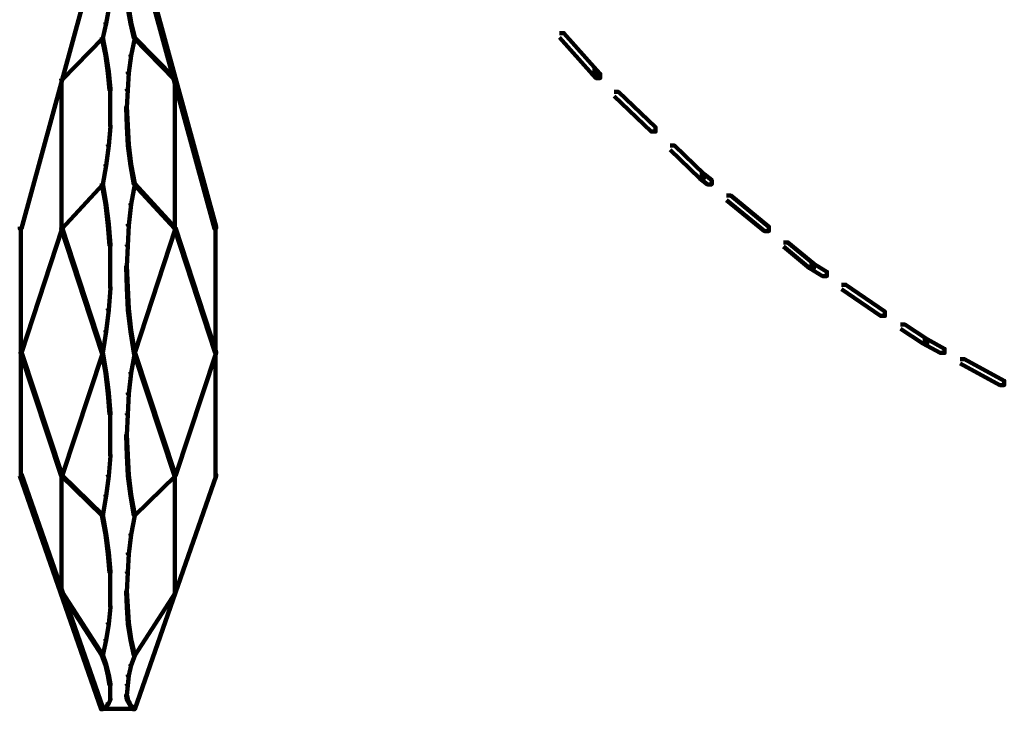
# Model space of a CAD drawing. Units: inches. Extents: x 1.6 to 47.1, y 16.3 to 73.9.
# Drawn here: x 2.4 to 6.2, y 23.6 to 26.2 of the extents above; entities that cross this region are included whole.
import ezdxf

# ---------------------------------------------------------------- set-up
doc = ezdxf.new("R2010")
doc.units = ezdxf.units.IN
doc.header["$MEASUREMENT"] = 0
doc.layers.add('Layer 1', color=7, linetype='Continuous')

# ---------------------------------------------------------------- blocks, each defined once
blk = doc.blocks.new('block 3')
at = {"layer": 'Layer 1', "color": 7, "lineweight": 140, "true_color": 0xffffff}
for points in [[(2.7422, 26.5734), (2.7487, 26.5734), (2.7487, 26.5669), (2.4353, 25.4182), (2.4285, 25.4182), (2.4285, 25.4252)], [(2.8657, 26.5734), (2.8723, 26.5734), (3.1862, 25.4252), (3.1862, 25.4182), (3.1797, 25.4182), (2.8657, 26.5669)], [(2.7688, 26.2697), (2.7725, 26.2697), (2.7725, 26.2662), (2.7623, 26.2097), (2.759, 26.2097), (2.759, 26.213)], [(2.8457, 26.2697), (2.849, 26.2697), (2.859, 26.213), (2.859, 26.2097), (2.8558, 26.2097), (2.8457, 26.2662)], [(2.759, 26.213), (2.7623, 26.213), (2.7623, 26.2097), (2.7487, 26.1527), (2.7455, 26.1527), (2.7455, 26.1561)], [(2.8558, 26.213), (2.859, 26.213), (2.8723, 26.1561), (2.8723, 26.1527), (2.8692, 26.1527), (2.8558, 26.2097)], [(2.7455, 26.1561), (2.7487, 26.1561), (2.7487, 26.1527), (2.592, 25.9926), (2.5889, 25.9926), (2.5889, 25.9958)], [(2.7455, 26.1561), (2.7487, 26.1561), (2.7623, 26.0894), (2.7623, 26.0859), (2.759, 26.0859), (2.7455, 26.1527)], [(2.8692, 26.1561), (2.8723, 26.1561), (2.8723, 26.1527), (2.859, 26.0859), (2.8558, 26.0859), (2.8558, 26.0894)], [(2.8692, 26.1561), (2.8723, 26.1561), (3.0293, 25.9958), (3.0293, 25.9926), (3.0259, 25.9926), (2.8692, 26.1527)], [(4.5117, 26.1728), (4.5281, 26.1728), (4.6551, 26.0293), (4.6551, 26.0127), (4.6384, 26.0127), (4.5117, 26.1561)], [(2.759, 26.0894), (2.7623, 26.0894), (2.7725, 26.0228), (2.7725, 26.0192), (2.7688, 26.0192), (2.759, 26.0859)], [(2.8558, 26.0894), (2.859, 26.0894), (2.859, 26.0859), (2.849, 26.0192), (2.8457, 26.0192), (2.8457, 26.0228)], [(4.6384, 26.0293), (4.6551, 26.0293), (4.6685, 26.016), (4.6685, 25.9991), (4.6518, 25.9991), (4.6384, 26.0127)], [(2.5904, 25.9958), (2.5904, 25.4182)], [(2.7688, 26.0228), (2.7725, 26.0228), (2.779, 25.9557), (2.779, 25.9524), (2.7756, 25.9524), (2.7688, 26.0192)], [(2.8457, 26.0228), (2.849, 26.0228), (2.849, 26.0192), (2.8457, 25.9524), (2.8424, 25.9524), (2.8424, 25.9557)], [(3.0276, 25.9958), (3.0276, 25.4182)], [(2.7772, 25.9557), (2.7772, 25.8858)], [(2.8424, 25.9557), (2.8457, 25.9557), (2.8457, 25.9524), (2.8424, 25.8858), (2.8391, 25.8858), (2.8391, 25.8891)], [(4.7219, 25.9459), (4.7385, 25.9459), (4.8821, 25.809), (4.8821, 25.7925), (4.8655, 25.7925), (4.7219, 25.9291)], [(2.7772, 25.8891), (2.7772, 25.8123)], [(2.8391, 25.8891), (2.8424, 25.8891), (2.8457, 25.8156), (2.8457, 25.8123), (2.8424, 25.8123), (2.8391, 25.8858)], [(2.7756, 25.8156), (2.779, 25.8156), (2.779, 25.8123), (2.7725, 25.7388), (2.7688, 25.7388), (2.7688, 25.742)], [(2.8424, 25.8156), (2.8457, 25.8156), (2.849, 25.742), (2.849, 25.7388), (2.8457, 25.7388), (2.8424, 25.8123)], [(2.7688, 25.742), (2.7725, 25.742), (2.7725, 25.7388), (2.7623, 25.6621), (2.759, 25.6621), (2.759, 25.6654)], [(2.8457, 25.742), (2.849, 25.742), (2.859, 25.6654), (2.859, 25.6621), (2.8558, 25.6621), (2.8457, 25.7388)], [(4.9389, 25.7388), (4.9556, 25.7388), (5.069, 25.6287), (5.069, 25.612), (5.0523, 25.612), (4.9389, 25.7222)], [(2.759, 25.6654), (2.7623, 25.6654), (2.7623, 25.6621), (2.7487, 25.5887), (2.7455, 25.5887), (2.7455, 25.5919)], [(2.8558, 25.6654), (2.859, 25.6654), (2.8723, 25.5919), (2.8723, 25.5887), (2.8692, 25.5887), (2.8558, 25.6621)], [(5.0523, 25.6287), (5.069, 25.6287), (5.099, 25.6053), (5.099, 25.5887), (5.0825, 25.5887), (5.0523, 25.612)], [(2.7455, 25.5919), (2.7487, 25.5919), (2.7487, 25.5887), (2.592, 25.4182), (2.5889, 25.4182), (2.5889, 25.4216)], [(2.7455, 25.5919), (2.7487, 25.5919), (2.7623, 25.5153), (2.7623, 25.5117), (2.759, 25.5117), (2.7455, 25.5887)], [(2.8692, 25.5919), (2.8723, 25.5919), (2.8723, 25.5887), (2.859, 25.5117), (2.8558, 25.5117), (2.8558, 25.5153)], [(2.8692, 25.5919), (2.8723, 25.5919), (3.0293, 25.4216), (3.0293, 25.4182), (3.0259, 25.4182), (2.8692, 25.5887)], [(5.1557, 25.5455), (5.1724, 25.5455), (5.3194, 25.4252), (5.3194, 25.4086), (5.3027, 25.4086), (5.1557, 25.5284)], [(2.759, 25.5153), (2.7623, 25.5153), (2.7725, 25.435), (2.7725, 25.4317), (2.7688, 25.4317), (2.759, 25.5117)], [(2.8558, 25.5153), (2.859, 25.5153), (2.859, 25.5117), (2.849, 25.4317), (2.8457, 25.4317), (2.8457, 25.435)], [(2.5889, 25.4216), (2.592, 25.4216), (2.592, 25.4182), (2.4353, 24.9379), (2.4319, 24.9379), (2.4319, 24.941)], [(2.4334, 25.4252), (2.4334, 24.4603)], [(2.5889, 25.4216), (2.592, 25.4216), (2.7487, 24.941), (2.7487, 24.9379), (2.7455, 24.9379), (2.5889, 25.4182)], [(2.7688, 25.435), (2.7725, 25.435), (2.779, 25.3549), (2.779, 25.3516), (2.7756, 25.3516), (2.7688, 25.4317)], [(2.8457, 25.435), (2.849, 25.435), (2.849, 25.4317), (2.8457, 25.3516), (2.8424, 25.3516), (2.8424, 25.3549)], [(3.0259, 25.4216), (3.0293, 25.4216), (3.0293, 25.4182), (2.8723, 24.9379), (2.8692, 24.9379), (2.8692, 24.941)], [(3.0259, 25.4216), (3.0293, 25.4216), (3.1862, 24.941), (3.1862, 24.9379), (3.1827, 24.9379), (3.0259, 25.4182)], [(3.1845, 25.4252), (3.1845, 24.4603)], [(2.7772, 25.3549), (2.7772, 25.2715)], [(2.8424, 25.3549), (2.8457, 25.3549), (2.8457, 25.3516), (2.8424, 25.2715), (2.8391, 25.2715), (2.8391, 25.2749)], [(5.376, 25.3649), (5.3928, 25.3649), (5.4931, 25.2815), (5.4931, 25.2648), (5.4763, 25.2648), (5.376, 25.3484)], [(2.7772, 25.2749), (2.7772, 25.1878)], [(2.8391, 25.2749), (2.8424, 25.2749), (2.8457, 25.1912), (2.8457, 25.1878), (2.8424, 25.1878), (2.8391, 25.2715)], [(5.4763, 25.2815), (5.4931, 25.2815), (5.5431, 25.2515), (5.5431, 25.2346), (5.5263, 25.2346), (5.4763, 25.2648)], [(2.7756, 25.1912), (2.779, 25.1912), (2.779, 25.1878), (2.7725, 25.1047), (2.7688, 25.1047), (2.7688, 25.1081)], [(2.8424, 25.1912), (2.8457, 25.1912), (2.849, 25.1081), (2.849, 25.1047), (2.8457, 25.1047), (2.8424, 25.1878)], [(5.5997, 25.2013), (5.6165, 25.2013), (5.7666, 25.0979), (5.7666, 25.0809), (5.7501, 25.0809), (5.5997, 25.1847)], [(2.7688, 25.1081), (2.7725, 25.1081), (2.7725, 25.1047), (2.7623, 25.021), (2.759, 25.021), (2.759, 25.0245)], [(2.8457, 25.1081), (2.849, 25.1081), (2.859, 25.0245), (2.859, 25.021), (2.8558, 25.021), (2.8457, 25.1047)], [(5.8268, 25.0476), (5.8437, 25.0476), (5.9302, 24.9908), (5.9302, 24.9743), (5.9135, 24.9743), (5.8268, 25.0311)], [(2.759, 25.0245), (2.7623, 25.0245), (2.7623, 25.021), (2.7487, 24.9379), (2.7455, 24.9379), (2.7455, 24.941)], [(2.8558, 25.0245), (2.859, 25.0245), (2.8723, 24.941), (2.8723, 24.9379), (2.8692, 24.9379), (2.8558, 25.021)], [(5.9135, 24.9908), (5.9302, 24.9908), (5.997, 24.9544), (5.997, 24.9379), (5.9804, 24.9379), (5.9135, 24.9743)], [(2.4319, 24.941), (2.4353, 24.941), (2.592, 24.4667), (2.592, 24.4635), (2.5889, 24.4635), (2.4319, 24.9379)], [(2.7455, 24.941), (2.7487, 24.941), (2.7487, 24.9379), (2.592, 24.4635), (2.5889, 24.4635), (2.5889, 24.4667)], [(2.7455, 24.941), (2.7487, 24.941), (2.7623, 24.8642), (2.7623, 24.8608), (2.759, 24.8608), (2.7455, 24.9379)], [(2.8692, 24.941), (2.8723, 24.941), (2.8723, 24.9379), (2.859, 24.8608), (2.8558, 24.8608), (2.8558, 24.8642)], [(2.8692, 24.941), (2.8723, 24.941), (3.0293, 24.4667), (3.0293, 24.4635), (3.0259, 24.4635), (2.8692, 24.9379)], [(3.1827, 24.941), (3.1862, 24.941), (3.1862, 24.9379), (3.0293, 24.4635), (3.0259, 24.4635), (3.0259, 24.4667)], [(6.0573, 24.9142), (6.0738, 24.9142), (6.2275, 24.8309), (6.2275, 24.8142), (6.2107, 24.8142), (6.0573, 24.8976)], [(2.759, 24.8642), (2.7623, 24.8642), (2.7725, 24.7842), (2.7725, 24.781), (2.7688, 24.781), (2.759, 24.8608)], [(2.8558, 24.8642), (2.859, 24.8642), (2.859, 24.8608), (2.849, 24.781), (2.8457, 24.781), (2.8457, 24.7842)], [(2.7688, 24.7842), (2.7725, 24.7842), (2.779, 24.704), (2.779, 24.701), (2.7756, 24.701), (2.7688, 24.781)], [(2.8457, 24.7842), (2.849, 24.7842), (2.849, 24.781), (2.8457, 24.701), (2.8424, 24.701), (2.8424, 24.704)], [(2.7772, 24.704), (2.7772, 24.6204)], [(2.8424, 24.704), (2.8457, 24.704), (2.8457, 24.701), (2.8424, 24.6204), (2.8391, 24.6204), (2.8391, 24.6236)], [(2.7772, 24.6236), (2.7772, 24.5405)], [(2.8391, 24.6236), (2.8424, 24.6236), (2.8457, 24.5437), (2.8457, 24.5405), (2.8424, 24.5405), (2.8391, 24.6204)], [(2.7756, 24.5437), (2.779, 24.5437), (2.779, 24.5405), (2.7725, 24.4635), (2.7688, 24.4635), (2.7688, 24.4667)], [(2.8424, 24.5437), (2.8457, 24.5437), (2.849, 24.4667), (2.849, 24.4635), (2.8457, 24.4635), (2.8424, 24.5405)], [(2.4285, 24.4701), (2.4353, 24.4701), (2.7487, 23.5691), (2.7487, 23.5623), (2.7422, 23.5623), (2.4285, 24.4635)], [(2.5889, 24.4667), (2.592, 24.4667), (2.7487, 24.3133), (2.7487, 24.3099), (2.7455, 24.3099), (2.5889, 24.4635)], [(2.5904, 24.4667), (2.5904, 24.0132)], [(2.7688, 24.4667), (2.7725, 24.4667), (2.7725, 24.4635), (2.7623, 24.3865), (2.759, 24.3865), (2.759, 24.3901)], [(2.8457, 24.4667), (2.849, 24.4667), (2.859, 24.3901), (2.859, 24.3865), (2.8558, 24.3865), (2.8457, 24.4635)], [(3.1797, 24.4701), (3.1862, 24.4701), (3.1862, 24.4635), (2.8723, 23.5623), (2.8657, 23.5623), (2.8657, 23.5691)], [(3.0259, 24.4667), (3.0293, 24.4667), (3.0293, 24.4635), (2.8723, 24.3099), (2.8692, 24.3099), (2.8692, 24.3133)], [(3.0276, 24.4667), (3.0276, 24.0132)], [(2.759, 24.3901), (2.7623, 24.3901), (2.7623, 24.3865), (2.7487, 24.3099), (2.7455, 24.3099), (2.7455, 24.3133)], [(2.8558, 24.3901), (2.859, 24.3901), (2.8723, 24.3133), (2.8723, 24.3099), (2.8692, 24.3099), (2.8558, 24.3865)], [(2.7455, 24.3133), (2.7487, 24.3133), (2.7623, 24.24), (2.7623, 24.2366), (2.759, 24.2366), (2.7455, 24.3099)], [(2.8692, 24.3133), (2.8723, 24.3133), (2.8723, 24.3099), (2.859, 24.2366), (2.8558, 24.2366), (2.8558, 24.24)], [(2.759, 24.24), (2.7623, 24.24), (2.7725, 24.1665), (2.7725, 24.1631), (2.7688, 24.1631), (2.759, 24.2366)], [(2.8558, 24.24), (2.859, 24.24), (2.859, 24.2366), (2.849, 24.1631), (2.8457, 24.1631), (2.8457, 24.1665)], [(2.7688, 24.1665), (2.7725, 24.1665), (2.779, 24.0931), (2.779, 24.0899), (2.7756, 24.0899), (2.7688, 24.1631)], [(2.8457, 24.1665), (2.849, 24.1665), (2.849, 24.1631), (2.8457, 24.0899), (2.8424, 24.0899), (2.8424, 24.0931)], [(2.7772, 24.0931), (2.7772, 24.0164)], [(2.8424, 24.0931), (2.8457, 24.0931), (2.8457, 24.0899), (2.8424, 24.0164), (2.8391, 24.0164), (2.8391, 24.0194)], [(2.5889, 24.0164), (2.592, 24.0164), (2.7487, 23.7725), (2.7487, 23.7694), (2.7455, 23.7694), (2.5889, 24.0132)], [(2.7772, 24.0194), (2.7772, 23.9562)], [(2.8391, 24.0194), (2.8424, 24.0194), (2.8457, 23.9595), (2.8457, 23.9562), (2.8424, 23.9562), (2.8391, 24.0164)], [(3.0259, 24.0164), (3.0293, 24.0164), (3.0293, 24.0132), (2.8723, 23.7694), (2.8692, 23.7694), (2.8692, 23.7725)], [(2.7756, 23.9595), (2.779, 23.9595), (2.779, 23.9562), (2.7725, 23.8929), (2.7688, 23.8929), (2.7688, 23.8962)], [(2.8424, 23.9595), (2.8457, 23.9595), (2.849, 23.8962), (2.849, 23.8929), (2.8457, 23.8929), (2.8424, 23.9562)], [(2.7688, 23.8962), (2.7725, 23.8962), (2.7725, 23.8929), (2.7623, 23.8294), (2.759, 23.8294), (2.759, 23.8327)], [(2.8457, 23.8962), (2.849, 23.8962), (2.859, 23.8327), (2.859, 23.8294), (2.8558, 23.8294), (2.8457, 23.8929)], [(2.759, 23.8327), (2.7623, 23.8327), (2.7623, 23.8294), (2.7487, 23.7694), (2.7455, 23.7694), (2.7455, 23.7725)], [(2.8558, 23.8327), (2.859, 23.8327), (2.8723, 23.7725), (2.8723, 23.7694), (2.8692, 23.7694), (2.8558, 23.8294)], [(2.7455, 23.7725), (2.7487, 23.7725), (2.7623, 23.7359), (2.7623, 23.7324), (2.759, 23.7324), (2.7455, 23.7694)], [(2.8692, 23.7725), (2.8723, 23.7725), (2.8723, 23.7694), (2.859, 23.7324), (2.8558, 23.7324), (2.8558, 23.7359)], [(2.759, 23.7359), (2.7623, 23.7359), (2.7725, 23.6959), (2.7725, 23.6926), (2.7688, 23.6926), (2.759, 23.7324)], [(2.8558, 23.7359), (2.859, 23.7359), (2.859, 23.7324), (2.849, 23.6926), (2.8457, 23.6926), (2.8457, 23.6959)], [(2.7688, 23.6959), (2.7725, 23.6959), (2.779, 23.659), (2.779, 23.6556), (2.7756, 23.6556), (2.7688, 23.6926)], [(2.8457, 23.6959), (2.849, 23.6959), (2.849, 23.6926), (2.8457, 23.6556), (2.8424, 23.6556), (2.8424, 23.659)], [(2.7772, 23.659), (2.7772, 23.6157)], [(2.8424, 23.659), (2.8457, 23.659), (2.8457, 23.6556), (2.8424, 23.6157), (2.8391, 23.6157), (2.8391, 23.6191)], [(2.7756, 23.6023), (2.779, 23.6023), (2.779, 23.599), (2.7725, 23.5856), (2.7688, 23.5856), (2.7688, 23.5888)], [(2.7772, 23.6191), (2.7772, 23.599)], [(2.8391, 23.6191), (2.8424, 23.6191), (2.8457, 23.6023), (2.8457, 23.599), (2.8424, 23.599), (2.8391, 23.6157)], [(2.8424, 23.6023), (2.8457, 23.6023), (2.8523, 23.5888), (2.8523, 23.5856), (2.849, 23.5856), (2.8424, 23.599)], [(2.7422, 23.5635), (2.8757, 23.5635)], [(2.759, 23.5757), (2.7623, 23.5757), (2.7623, 23.5723), (2.7487, 23.5623), (2.7455, 23.5623), (2.7455, 23.5658)], [(2.7688, 23.5888), (2.7725, 23.5888), (2.7725, 23.5856), (2.7623, 23.5723), (2.759, 23.5723), (2.759, 23.5757)], [(2.849, 23.5888), (2.8523, 23.5888), (2.859, 23.5757), (2.859, 23.5723), (2.8558, 23.5723), (2.849, 23.5856)], [(2.8558, 23.5757), (2.859, 23.5757), (2.8723, 23.5658), (2.8723, 23.5623), (2.8692, 23.5623), (2.8558, 23.5723)]]:
    blk.add_lwpolyline(points, dxfattribs=at)
blk = doc.blocks.new('block 2')
at = {"layer": 'Layer 1'}
blk.add_blockref('block 3', (0, 0), dxfattribs=at)

msp = doc.modelspace()

# ---------------------------------------------------------------- block references
at = {"layer": 'Layer 1'}
msp.add_blockref('block 2', (0, 0), dxfattribs=at)

doc.saveas('drawing.dxf')
